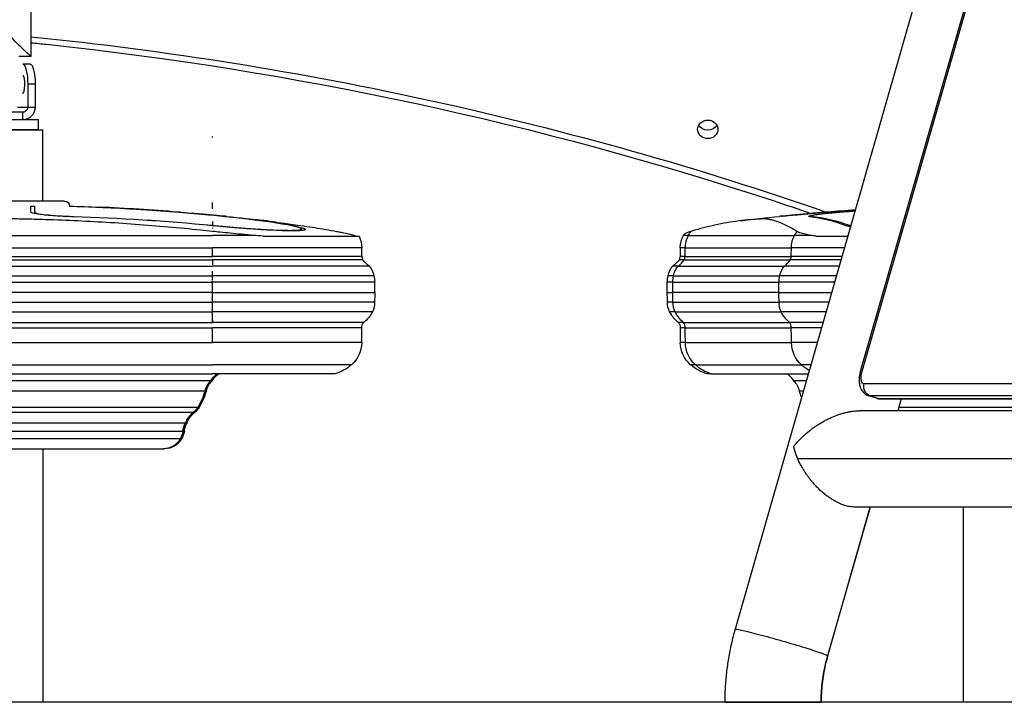
# Model space of a CAD drawing. Extents: x -29 to 68469, y -53473 to 17807.
# Drawn here: x 5056 to 5672, y -12054 to -11627 of the extents above; entities that cross this region are included whole.
import ezdxf

# ---------------------------------------------------------------- set-up
doc = ezdxf.new("R2010")
doc.units = 0
doc.header["$MEASUREMENT"] = 0
doc.header["$PDMODE"] = 1
doc.layers.get('0').update_dxf_attribs({"linetype": 'CONTINUOUS'})
doc.layers.get('DefPoints').update_dxf_attribs({"linetype": 'CONTINUOUS'})
doc.layers.add('FRAM3', color=1, linetype='CONTINUOUS', lineweight=50)
doc.layers.add('寸法線', color=3, linetype='CONTINUOUS', lineweight=18)
doc.layers.add('外形線', color=7, linetype='CONTINUOUS')
doc.styles.get("Standard").update_dxf_attribs({"font": 'TXT.SHX', "bigfont": 'bigfont.shx'})
doc.dimstyles.new('60ベース', dxfattribs={"dimscale": 60, "dimtxt": 3, "dimasz": 3, "dimexe": 0, "dimexo": 1, "dimgap": 1, "dimtad": 3, "dimdec": 1, "dimdsep": 46, "dimtxsty": 'STANDARD', "dimblk": 'DOTSMALL', "dimcen": 0, "dimclrd": 256, "dimclre": 256, "dimclrt": 7, "dimadec": 3, "dimazin": 2, "dimtfac": 1, "dimtdec": 1, "dimtix": 1, "dimtmove": 2, "dimatfit": 2, "dimldrblk": 'OPEN', "dimfxl": 1, "dimtolj": 1, "dimlwd": -1, "dimlwe": -1, "dimarcsym": 0})

# ---------------------------------------------------------------- blocks, each defined once
blk = doc.blocks.new('_DotSmall')
at = {"layer": 'FRAM3', "color": 0, "const_width": 0.5}
blk.add_lwpolyline([(-0.0625, 0, 1), (0.0625, 0, 1)], format="xyb", close=True, dxfattribs=at)
blk = doc.blocks.new('*D29')
at = {"layer": 'DefPoints', "color": 0}
for p in [(6256.73, -7785), (6256.73, -9768.33), (2638.21, -11823.13)]:
    blk.add_point(p, dxfattribs=at)
at = {"layer": '寸法線', "linetype": 'ByBlock'}
for p, q in [((2638.21, -11763.13), (2638.21, -7785)), ((2638.21, -7785), (6256.73, -7785)), ((6256.73, -9708.33), (6256.73, -7785))]:
    blk.add_line(p, q, dxfattribs=at)
at = {"layer": '寸法線', "xscale": 180, "yscale": 180, "zscale": 180, "rotation": 180}
blk.add_blockref('_DotSmall', (2638.21, -7785), dxfattribs=at)
at = {"layer": '寸法線', "xscale": 180, "yscale": 180, "zscale": 180}
blk.add_blockref('_DotSmall', (6256.73, -7785), dxfattribs=at)
at = {"layer": '寸法線', "color": 7, "insert": (4447.47, -7635), "char_height": 180, "attachment_point": 5}
blk.add_mtext('\\A1;(3619)', dxfattribs=at)
blk = doc.blocks.new('_OPEN')
at = {"color": 0, "linetype": 'ByBlock'}
for p, q in [((-1, 0.1667), (0, 0)), ((0, 0), (-1, -0.1667)), ((0, 0), (-1, 0))]:
    blk.add_line(p, q, dxfattribs=at)

msp = doc.modelspace()

# ---------------------------------------------------------------- linework, layer by layer
at = {"layer": '外形線', "extrusion": (0, 1, 0)}
for p, q in [((6070.769, -10029.085), (5503.719, -12008.616)), ((5582.102, -11847.897), (5687.235, -11480.885)), ((5687.798, -11481.792), (5582.894, -11848.002)), ((5063.035, -11649.926), (5063.029, -11615.724)), ((5063.064, -11649.926), (5063.063, -11641.379)), ((5063.022, -11649.939), (5055.412, -11649.939)), ((5057.898, -11654.679), (5062.392, -11654.679)), ((5063.022, -11649.939), (5063.052, -11649.939)), ((5060.954, -11667.379), (5060.954, -11681.667)), ((5065.566, -11667.379), (5060.954, -11667.379)), ((5065.566, -11667.379), (5065.566, -11681.667)), ((5057.88, -11684.842), (5047.12, -11684.842)), ((5054.607, -11681.667), (5060.954, -11681.667)), ((5057.88, -11689.602), (5057.88, -11684.842)), ((5060.954, -11681.667), (5065.566, -11681.667)), ((5067.583, -11689.602), (5031.07, -11689.602)), ((5067.583, -11695.952), (5067.583, -11689.602)), ((5028.244, -11695.954), (5070.408, -11695.954)), ((5067.583, -11695.952), (5031.07, -11695.952)), ((5070.408, -11740.577), (5070.408, -11695.954)), ((5176.574, -11700.658), (5176.574, -11700.119)), ((5083.999, -11740.577), (5014.149, -11740.577)), ((5084.028, -11740.577), (5083.999, -11740.577)), ((5176.574, -11745.386), (5176.574, -11741.514)), ((5062.965, -11747.425), (5062.965, -11743.681)), ((5062.965, -11743.752), (5065.302, -11743.752)), ((5065.302, -11747.453), (5065.302, -11743.683)), ((5065.302, -11748.364), (5065.302, -11747.453)), ((5155.659, -11747.475), (5155.659, -11747.453)), ((5561.137, -11747.475), (5561.137, -11747.453)), ((5569.355, -11747.503), (5569.355, -11747.425)), ((5089.503, -11750.363), (5089.503, -11750.132)), ((5089.503, -11750.363), (5089.503, -11750.363)), ((5176.574, -11753.313), (5176.574, -11755.359)), ((5176.574, -11753.961), (5176.574, -11755.573)), ((5550.586, -11750.364), (5550.586, -11750.364)), ((5552.02, -11750.547), (5552.02, -11749.872)), ((5552.843, -11750.664), (5552.843, -11750.133)), ((5176.483, -11755.932), (5176.483, -11755.7)), ((5176.574, -11757.317), (5176.574, -11757.785)), ((5226.936, -11756.112), (5226.936, -11755.932)), ((5232.406, -11759.015), (5232.406, -11757.996)), ((5575.355, -11756.598), (5575.355, -11755.7)), ((5018.242, -11761.991), (5176.574, -11761.991)), ((5202.186, -11761.991), (5176.574, -11761.991)), ((5208.253, -11762.505), (5268.332, -11762.505)), ((5474.552, -11761.991), (5471.435, -11761.991)), ((5474.552, -11761.991), (5540.974, -11761.991)), ((5551.136, -11761.991), (5540.974, -11761.991)), ((5554.362, -11762.506), (5574.219, -11762.506)), ((5022.908, -11769.889), (5176.574, -11769.889)), ((5176.574, -11775.295), (5176.574, -11769.889)), ((5270.108, -11769.889), (5176.574, -11769.889)), ((5472.576, -11769.89), (5469.389, -11769.89)), ((5472.576, -11769.89), (5538.997, -11769.89)), ((5572.103, -11769.89), (5538.997, -11769.89)), ((5023.018, -11775.295), (5176.574, -11775.295)), ((5023.557, -11777.347), (5176.574, -11777.347)), ((5270.218, -11775.295), (5176.574, -11775.295)), ((5270.757, -11777.347), (5176.574, -11777.347)), ((5176.574, -11777.401), (5176.574, -11780.477)), ((5471.949, -11777.347), (5468.74, -11777.347)), ((5472.47, -11775.295), (5469.279, -11775.295)), ((5471.949, -11777.347), (5538.37, -11777.347)), ((5472.47, -11775.295), (5538.891, -11775.295)), ((5569.967, -11777.347), (5538.37, -11777.347)), ((5570.555, -11775.295), (5538.891, -11775.295)), ((5027.429, -11781.232), (5176.574, -11781.232)), ((5274.629, -11781.232), (5176.574, -11781.232)), ((5176.574, -11789.76), (5176.574, -11784.376)), ((5468.209, -11781.233), (5464.868, -11781.233)), ((5468.209, -11781.233), (5534.63, -11781.233)), ((5568.854, -11781.233), (5534.63, -11781.233)), ((5030.505, -11787.245), (5176.574, -11787.245)), ((5030.974, -11791.323), (5176.574, -11791.323)), ((5277.705, -11787.245), (5176.574, -11787.245)), ((5176.574, -11791.612), (5176.574, -11790.21)), ((5176.574, -11797.696), (5176.574, -11791.323)), ((5278.174, -11791.323), (5176.574, -11791.323)), ((5278.174, -11797.696), (5278.174, -11791.323)), ((5461.323, -11797.696), (5461.323, -11791.324)), ((5464.785, -11791.324), (5461.323, -11791.324)), ((5465.238, -11787.246), (5461.792, -11787.246)), ((5464.785, -11797.696), (5464.785, -11791.324)), ((5464.785, -11791.324), (5531.206, -11791.324)), ((5465.238, -11787.246), (5531.659, -11787.246)), ((5531.206, -11797.696), (5531.206, -11791.324)), ((5565.964, -11791.324), (5531.206, -11791.324)), ((5567.132, -11787.246), (5531.659, -11787.246)), ((5176.574, -11797.696), (5030.974, -11797.696)), ((5176.574, -11803.788), (5176.574, -11797.696)), ((5176.574, -11797.696), (5278.174, -11797.696)), ((5461.323, -11797.696), (5464.785, -11797.696)), ((5531.206, -11797.696), (5464.785, -11797.696)), ((5531.206, -11797.696), (5564.138, -11797.696)), ((5029.501, -11809.841), (5176.574, -11809.841)), ((5030.901, -11803.788), (5176.574, -11803.788)), ((5278.101, -11803.788), (5176.574, -11803.788)), ((5176.574, -11814.865), (5176.574, -11804.511)), ((5176.574, -11816.221), (5176.574, -11809.782)), ((5276.7, -11809.841), (5176.574, -11809.841)), ((5464.855, -11803.789), (5461.396, -11803.789)), ((5466.209, -11809.841), (5462.797, -11809.841)), ((5464.855, -11803.789), (5531.277, -11803.789)), ((5466.209, -11809.841), (5532.63, -11809.841)), ((5562.393, -11803.789), (5531.277, -11803.789)), ((5560.659, -11809.841), (5532.63, -11809.841)), ((5176.574, -11815.057), (5176.574, -11816.176)), ((5022.996, -11819.917), (5176.574, -11819.917)), ((5024.116, -11816.449), (5176.574, -11816.449)), ((5271.315, -11816.449), (5176.574, -11816.449)), ((5176.574, -11829.11), (5176.574, -11819.917)), ((5270.196, -11819.917), (5176.574, -11819.917)), ((5471.41, -11816.45), (5468.182, -11816.45)), ((5472.491, -11819.918), (5469.301, -11819.918)), ((5471.41, -11816.45), (5537.832, -11816.45)), ((5472.491, -11819.918), (5538.912, -11819.918)), ((5558.766, -11816.45), (5537.832, -11816.45)), ((5557.773, -11819.918), (5538.912, -11819.918)), ((5022.816, -11829.11), (5176.574, -11829.11)), ((5270.016, -11829.11), (5176.574, -11829.11)), ((5472.665, -11829.111), (5469.481, -11829.111)), ((5472.665, -11829.111), (5539.086, -11829.111)), ((5555.139, -11829.111), (5539.086, -11829.111)), ((5016.378, -11843.019), (5176.574, -11843.019)), ((5263.577, -11843.019), (5176.574, -11843.019)), ((5478.885, -11843.019), (5475.92, -11843.019)), ((5478.885, -11843.019), (5545.306, -11843.019)), ((5551.155, -11843.019), (5545.306, -11843.019)), ((5175.539, -11853), (4928.34, -11853)), ((5006.025, -11848.721), (5176.574, -11848.721)), ((5176.385, -11853), (5175.539, -11853)), ((5253.223, -11848.721), (5176.574, -11848.721)), ((5488.886, -11848.722), (5486.274, -11848.722)), ((5488.886, -11848.722), (5549.521, -11848.722)), ((5548.296, -11853), (5540.411, -11853)), ((5584.48, -11854.777), (6047.752, -11854.777)), ((5171.939, -11859.514), (4924.74, -11859.514)), ((5172.785, -11859.514), (5171.939, -11859.514)), ((5546.43, -11859.515), (5544.011, -11859.515)), ((5592.773, -11864.063), (5587.461, -11862.419)), ((5588.368, -11862.554), (5593.68, -11864.197)), ((6051.64, -11862.554), (5588.368, -11862.554)), ((5593.68, -11864.197), (6056.952, -11864.197)), ((5595.104, -11864.414), (6058.376, -11864.414)), ((5607.778, -11864.414), (5605.671, -11871.768)), ((5167.44, -11869.676), (4929.075, -11869.676)), ((5168.286, -11869.676), (5167.44, -11869.676)), ((5715.438, -11869.677), (5606.27, -11869.677)), ((5164.437, -11872.922), (4932.078, -11872.922)), ((5165.283, -11872.922), (5164.437, -11872.922)), ((6059.268, -11871.768), (5581.834, -11871.768)), ((5159.827, -11879.492), (4936.688, -11879.492)), ((5160.673, -11879.492), (5159.827, -11879.492)), ((5158.157, -11884.798), (4938.358, -11884.798)), ((5156.415, -11889.382), (4940.1, -11889.382)), ((5157.26, -11889.382), (5156.415, -11889.382)), ((5159.003, -11884.798), (5158.157, -11884.798)), ((4950.757, -11895.583), (5145.759, -11895.583)), ((5145.759, -11895.583), (5146.604, -11895.583)), ((6054.909, -11901.931), (5543.048, -11901.931)), ((5588.39, -11932.093), (5561.711, -12025.228)), ((5561.741, -12025.228), (5588.42, -11932.093)), ((6048.552, -11932.093), (5578.772, -11932.093))]:
    msp.add_line(p, q, dxfattribs=at)
at = {"layer": '外形線'}
for p, q in [((5070.408, -11895.583), (5070.408, -12054.331)), ((5646.638, -11932.093), (5646.638, -12054.331)), ((12593.168, -12054.331), (2191, -12054.331))]:
    msp.add_line(p, q, dxfattribs=at)
at = {"layer": '外形線', "extrusion": (-1e-16, 0, -1)}
for centre, radius, start, end in [((-5083.999, -11743.752), 3.175, 90, 179.276514), ((-5084.028, -11743.752), 3.175, 90, 178.850833), ((-5048.258, -13076.644), 1333.5, 91.6721, 96.461078), ((-5049.103, -13076.644), 1333.5, 91.637218, 92.442293), ((-5049.103, -13076.644), 1333.5, 92.830637, 95.748365), ((-5667.693, -13076.644), 1333.5, 84.251635, 86.182816), ((-5048.258, -13076.644), 1327.153, 91.780946, 95.544378), ((-5049.103, -13076.644), 1333.5, 95.864315, 96.918834), ((-5048.258, -13076.644), 1333.5, 96.577769, 98.000242), ((-5667.693, -13076.644), 1333.5, 83.081166, 84.135686), ((-5253.424, -11769.997), 16.684, 153.319152, 179.630686), ((-5486.073, -11769.998), 16.684, 0.369314, 28.676052), ((-5489.159, -11771.685), 20.201, 28.676052, 29.235098), ((-5464.484, -11768.637), 194.38, 358.037007, 359.630686), ((-5275.013, -11768.637), 194.38, 180.369314, 181.962993), ((-5330.62, -11760.521), 62.183, 344.300682, 346.255741), ((-5290.644, -11761.402), 25.49, 308.924749, 321.278038), ((-5448.852, -11761.402), 25.49, 218.721962, 231.075251), ((-5408.877, -11760.521), 62.183, 193.744259, 195.699318), ((-5265.315, -11789.791), 12.649, 137.421006, 168.38977), ((-5474.182, -11789.791), 12.649, 11.61023, 42.578994), ((-5242.085, -11793.406), 36.149, 170.187591, 176.697252), ((-5497.412, -11793.406), 36.149, 3.302748, 9.812409), ((-2688.676, -11769.807), 2589.648, 180.617043, 180.751855), ((-8050.82, -11769.808), 2589.648, 359.248145, 359.382957), ((-5259.638, -11801.437), 19.019, 206.223506, 232.124963), ((-5264.486, -11803.825), 13.615, 179.846522, 206.223506), ((-5475.01, -11803.825), 13.615, 333.776494, 0.153478), ((-5479.858, -11801.437), 19.019, 307.875037, 333.776494), ((-8382.832, -11885.513), 3113.328, 1.03807, 1.207278), ((-5274.545, -11819.406), 4.379, 353.290505, 42.470797), ((-5464.952, -11819.406), 4.379, 137.529203, 186.709495), ((-2356.664, -11885.514), 3113.328, 178.792722, 178.96193), ((-5251.031, -11828.766), 18.988, 181.03807, 228.645632), ((-5488.465, -11828.767), 18.988, 311.354368, 358.96193), ((-5245.55, -11822.538), 27.284, 228.645632, 253.665684), ((-5493.947, -11822.539), 27.284, 286.334316, 311.354368), ((-5185.102, -11862.536), 13.505, 12.930182, 44.921516), ((-5185.947, -11862.536), 13.505, 12.930182, 44.921516), ((-5188.941, -11861.272), 15.749, 31.687106, 52.837454), ((-5189.786, -11861.272), 15.749, 31.687106, 52.837454), ((-5527.01, -11861.273), 15.749, 127.162546, 148.312894), ((-5530.849, -11862.537), 13.505, 135.078484, 167.069818), ((-5118.197, -11841.799), 56.587, 198.243903, 209.514591), ((-5119.042, -11841.799), 56.587, 198.243903, 209.514591), ((-5597.754, -11841.799), 56.587, 337.771348, 341.756097), ((-5154.25, -11860.484), 16.077, 214.872027, 230.679745), ((-5155.096, -11860.484), 16.077, 214.872027, 230.679745), ((-5173.88, -11884.45), 14.901, 19.430498, 50.679745), ((-5174.725, -11884.45), 14.901, 19.430498, 50.679745), ((-5167.369, -11884.782), 9.212, 359.899066, 35.04328), ((-5168.215, -11884.782), 9.212, 359.899066, 35.04328), ((-5145.759, -11883.328), 12.256, 209.601926, 270), ((-5146.604, -11883.328), 12.256, 209.601926, 270), ((-5142.465, -11881.456), 16.044, 192.022273, 209.601926), ((-5143.311, -11881.456), 16.044, 192.022273, 209.601926)]:
    msp.add_arc(centre, radius, start, end, dxfattribs=at)
at = {"layer": '外形線'}
msp.add_arc((5048.258, -13076.644), 1326.922, 84.454654, 88.218744, dxfattribs=at)
at = {"layer": '外形線', "extrusion": (1e-15, 1.1e-15, -1)}
msp.add_ellipse((5049.062, -11635.969), major_axis=(-13.969, 13.967), ratio=0.0210385, start_param=3.1205536, end_param=4.6959661, dxfattribs=at)
at = {"layer": '外形線', "extrusion": (-1e-16, 0, -1)}
for centre, major_axis, ratio, start_param, end_param in [((4838.951, -13475.028), (-2027.496, 0), 0.9118408, 1.6815438, 1.9348382), ((5486.651, -11690.4), (-6.35, 0), 0.9118408, 3.6086227, 5.8161552), ((5053.515, -13076.644), (0, 1333.391), 0.9659258, 0.0442144, 0.0793908), ((5663.281, -13076.644), (0, 1333.391), 0.9659258, -0.0793908, -0.0655523), ((5671.499, -13076.644), (0, 1333.419), 0.9659258, -0.0793892, -0.0720736), ((5162.824, -13076.644), (0, 1326.922), 0.5, 0.0555549, 0.0967844), ((5542.168, -13076.644), (0, 1327.153), 0.258819, 0.0310834, 0.0967677), ((5491.672, -11771.685), (0, 20.201), 0.9659258, -1.0703048, -0.9231803), ((5558.093, -11771.685), (0, 20.201), 0.9659258, -1.0703048, -0.9231803), ((5488.692, -11769.998), (0, 16.684), 0.9659258, -1.5643506, -1.0703048), ((5555.113, -11769.998), (0, 16.684), 0.9659258, -1.5643506, -1.0703048), ((5477.206, -11789.791), (0, 12.649), 0.9659258, -1.3681596, -0.8276527), ((5543.627, -11789.791), (0, 12.649), 0.9659258, -1.3681596, -0.8276527), ((5499.644, -11793.406), (0, 36.149), 0.9659258, -1.5131525, -1.3995375), ((5566.066, -11793.406), (0, 36.149), 0.9659258, -1.5131525, -1.3995375), ((7966.047, -11769.808), (0, 2589.648), 0.9659258, 4.6992666, 4.7016195), ((8032.469, -11769.808), (0, 2589.648), 0.9659258, 4.6992666, 4.7016195), ((5478.006, -11803.825), (0, 13.615), 0.9659258, 4.2547025, 4.7150677), ((5482.689, -11801.437), (0, 19.019), 0.9659258, 3.8026368, 4.2547025), ((5544.427, -11803.825), (0, 13.615), 0.9659258, 4.2547025, 4.7150677), ((5549.11, -11801.437), (0, 19.019), 0.9659258, 3.8026368, 4.2547025), ((5491.003, -11828.767), (0, 18.988), 0.9659258, 3.8633625, 4.6942712), ((5557.424, -11828.767), (0, 18.988), 0.9659258, 3.8633625, 4.6942712), ((5496.298, -11822.539), (0, 27.284), 0.9659258, 3.4266803, 3.8633625), ((5562.719, -11822.539), (0, 27.284), 0.9659258, 3.6386526, 3.8633625), ((5588.04, -11850.286), (-6.186, 1.435), 0.1294095, 0, 0.5087186), ((5589.792, -11856.42), (0, 6.35), 0.8660254, 3.403392, 4.9741884), ((5591.215, -11850.286), (3.754, 12.133), 0.4829629, 2.9932609, 3.1415927), ((5595.104, -11858.064), (0, 6.35), 0.8660254, 3.1415927, 3.403392), ((5532.715, -12016.922), (-28.996, 8.306), 0.0381763, 0, 3.1415927), ((5532.745, -12016.922), (-28.996, 8.306), 0.0381763, 3.1415927, 3.1849541)]:
    msp.add_ellipse(centre, major_axis=major_axis, ratio=ratio, start_param=start_param, end_param=end_param, dxfattribs=at)
at = {"layer": '外形線', "extrusion": (1e-16, 0, -1)}
for centre, major_axis, ratio, start_param, end_param in [((5057.781, -11667.379), (0, 12.7), 0.2498971, 0.0371267, 1.5707963), ((5062.392, -11667.379), (0, 12.7), 0.2498971, 0, 1.5707963), ((5057.88, -11681.667), (0, 3.175), 0.9682724, 1.5707963, 3.1415927), ((5057.88, -11681.667), (0, 7.938), 0.9682724, 1.5707963, 3.1164938)]:
    msp.add_ellipse(centre, major_axis=major_axis, ratio=ratio, start_param=start_param, end_param=end_param, dxfattribs=at)
at = {"layer": '外形線'}
for centre, major_axis, ratio, start_param, end_param in [((5049.092, -11635.969), (13.969, -13.967), 0.0210385, 6.2621462, 6.3691666), ((5057.781, -11667.379), (0, 5.556), 0.2498971, 3.0485878, 6.1330764), ((5052.91, -13076.644), (0, 1333.419), 0.9659258, -0.0793892, -0.0411753), ((5663.886, -13076.644), (0, 1333.419), 0.9659258, 0.0660246, 0.0793894), ((5672.104, -13076.644), (0, 1333.391), 0.9659258, 0.0725626, 0.0793908), ((5160.8, -13076.644), (0, 1327.153), 0.5, -0.0967676, -0.0565634), ((5539.911, -13076.644), (0, 1326.922), 0.258819, -0.0967845, -0.0310888), ((5284.823, -11768.637), (0, 194.38), 0.9659258, 4.6781283, 4.7059432), ((5351.245, -11768.637), (0, 194.38), 0.9659258, 4.6781283, 4.7059432), ((5452.739, -11761.402), (0, 25.49), 0.9659258, 3.8209577, 4.0365633), ((5414.126, -11760.521), (0, 62.183), 0.9659258, 4.4383842, 4.4725064), ((5519.161, -11761.402), (0, 25.49), 0.9659258, 3.8209577, 4.0365633), ((5480.547, -11760.521), (0, 62.183), 0.9659258, 4.4383842, 4.4725064), ((5468.291, -11819.406), (0, 4.379), 0.9659258, 4.5952862, 5.4536442), ((2465.915, -11885.514), (0, 3113.328), 0.9659258, -1.5526786, -1.5497254), ((5534.712, -11819.406), (0, 4.379), 0.9659258, 4.5952862, 5.4536442), ((2532.336, -11885.514), (0, 3113.328), 0.9659258, -1.5526786, -1.5497254), ((5585.903, -11848.643), (1.877, 6.066), 0.4829629, 1.719128, 3.2899244), ((5588.206, -11849.645), (-6.104, 1.749), 0.0381763, -0.5044377, 0), ((5585.903, -11848.643), (1.877, 6.066), 0.4829629, 1.6144083, 1.719128), ((5596.527, -11851.93), (3.754, 12.133), 0.4829629, 3.1415927, 3.2899244)]:
    msp.add_ellipse(centre, major_axis=major_axis, ratio=ratio, start_param=start_param, end_param=end_param, dxfattribs=at)
msp.add_ellipse((5486.651, -11695.613), major_axis=(6.35, 0), ratio=0.9118408, dxfattribs=at)
for points, knots in [([(5063.033, -11641.376), (5066.24, -11641.702), (5069.446, -11642.035), (5227.752, -11658.834), (5380.742, -11691.75), (5535.471, -11742.862), (5543.382, -11745.526), (5551.275, -11748.236)], [4.82345558, 4.82345558, 4.82345558, 4.82345558, 4.82824361, 4.82824361, 5.05995288, 5.05995288, 5.07246857, 5.07246857, 5.07246857, 5.07246857]), ([(5155.659, -11747.453), (5158.593, -11747.694), (5161.878, -11747.971), (5168.276, -11748.522), (5171.389, -11748.797), (5174.024, -11749.035), (5176.655, -11749.273), (5179.16, -11749.506), (5182.232, -11749.805), (5183.168, -11749.899), (5183.916, -11749.978)], [-0.7202191, -0.7202191, -0.7202191, -0.7202191, -0.3604266, -0.3604266, 0, 0, 0, 0.3598683, 0.3598683, 0.562356, 0.562356, 0.562356, 0.562356]), ([(5185.345, -11750.122), (5184.663, -11750.052), (5183.872, -11749.973), (5180.824, -11749.676), (5178.077, -11749.421), (5175.192, -11749.16), (5172.303, -11748.899), (5168.889, -11748.597), (5164.97, -11748.26), (5164.56, -11748.225), (5164.151, -11748.189)], [-0.55788053, -0.55788053, -0.55788053, -0.55788053, -0.39460928, -0.39460928, 0, 0, 0, 0.39522138, 0.39522138, 0.44115848, 0.44115848, 0.44115848, 0.44115848]), ([(5561.741, -11747.425), (5558.524, -11747.69), (5554.923, -11747.993), (5547.907, -11748.598), (5544.492, -11748.899), (5541.603, -11749.161), (5538.719, -11749.421), (5535.972, -11749.677), (5532.924, -11749.974), (5532.133, -11750.052), (5531.451, -11750.123)], [-0.789752, -0.789752, -0.789752, -0.789752, -0.3952235, -0.3952235, 0, 0, 0, 0.3946114, 0.3946114, 0.5578638, 0.5578638, 0.5578638, 0.5578638]), ([(5532.88, -11749.979), (5533.628, -11749.9), (5534.564, -11749.805), (5537.636, -11749.507), (5540.141, -11749.273), (5542.772, -11749.036), (5545.407, -11748.797), (5548.52, -11748.523), (5554.918, -11747.971), (5558.203, -11747.695), (5561.137, -11747.453)], [-0.5623549, -0.5623549, -0.5623549, -0.5623549, -0.3598682, -0.3598682, 0, 0, 0, 0.3604265, 0.3604265, 0.7202192, 0.7202192, 0.7202192, 0.7202192]), ([(5550.586, -11750.364), (5549.724, -11750.26), (5549.449, -11750.096), (5550.373, -11749.677), (5551.575, -11749.421), (5553.24, -11749.161), (5554.909, -11748.899), (5557.265, -11748.598), (5562.88, -11747.993), (5566.138, -11747.69), (5569.355, -11747.425)], [-0.7885242, -0.7885242, -0.7885242, -0.7885242, -0.3946093, -0.3946093, 0, 0, 0, 0.3952214, 0.3952214, 0.7897474, 0.7897474, 0.7897474, 0.7897474]), ([(5569.96, -11747.453), (5567.026, -11747.695), (5564.055, -11747.971), (5558.934, -11748.523), (5556.785, -11748.797), (5555.264, -11749.036), (5553.745, -11749.273), (5552.649, -11749.507), (5551.806, -11749.889), (5552.057, -11750.038), (5552.843, -11750.133)], [-0.7202191, -0.7202191, -0.7202191, -0.7202191, -0.3604266, -0.3604266, 0, 0, 0, 0.3598683, 0.3598683, 0.7191035, 0.7191035, 0.7191035, 0.7191035]), ([(5176.574, -11759.497), (5174.135, -11759.235), (5171.684, -11758.978), (5155.754, -11757.346), (5141.982, -11756.131), (5114.476, -11754.119), (5100.718, -11753.321), (5080.588, -11752.454), (5073.959, -11752.219), (5064.196, -11751.946), (5060.972, -11751.868), (5056.181, -11751.774), (5054.592, -11751.746), (5051.422, -11751.704), (5049.841, -11751.69), (5048.258, -11751.69)], [1.222907, 1.222907, 1.222907, 1.222907, 1.4963538, 1.4963538, 2.9927076, 2.9927076, 4.4890613, 4.4890613, 5.2372382, 5.2372382, 5.6113267, 5.6113267, 5.7983709, 5.7983709, 5.9854151, 5.9854151, 5.9854151, 5.9854151]), ([(5216.369, -11753.784), (5213.842, -11753.382), (5211.312, -11753.035), (5206.958, -11752.529), (5205.124, -11752.345), (5203.315, -11752.189)], [3.7344537, 3.7344537, 3.7344537, 3.7344537, 4.4890613, 4.4890613, 5.0426938, 5.0426938, 5.0426938, 5.0426938]), ([(5522.096, -11751.691), (5521.686, -11751.691), (5521.181, -11751.705), (5520.101, -11751.747), (5519.53, -11751.774), (5517.789, -11751.868), (5516.59, -11751.946), (5512.959, -11752.219), (5510.485, -11752.454), (5503.016, -11753.322), (5497.959, -11754.119), (5488.059, -11756.131), (5483.206, -11757.347), (5477.765, -11758.978), (5476.933, -11759.236), (5476.11, -11759.498)], [5.9854151, 5.9854151, 5.9854151, 5.9854151, 6.1724593, 6.1724593, 6.3595036, 6.3595036, 6.733592, 6.733592, 7.4817689, 7.4817689, 8.9781227, 8.9781227, 10.4744764, 10.4744764, 10.7479233, 10.7479233, 10.7479233, 10.7479233]), ([(5542.531, -11759.498), (5542.092, -11759.236), (5541.655, -11758.978), (5538.85, -11757.347), (5536.574, -11756.131), (5532.236, -11754.119), (5530.171, -11753.322), (5527.221, -11752.454), (5526.263, -11752.219), (5524.84, -11751.946), (5524.37, -11751.868), (5523.631, -11751.774), (5523.38, -11751.747), (5522.819, -11751.705), (5522.506, -11751.691), (5522.096, -11751.691)], [1.222907, 1.222907, 1.222907, 1.222907, 1.4963538, 1.4963538, 2.9927076, 2.9927076, 4.4890613, 4.4890613, 5.2372382, 5.2372382, 5.6113267, 5.6113267, 5.7983709, 5.7983709, 5.9854151, 5.9854151, 5.9854151, 5.9854151]), ([(5176.483, -11755.7), (5177.775, -11755.825), (5179.062, -11755.948), (5184.02, -11756.41), (5187.624, -11756.725), (5194.404, -11757.282), (5197.813, -11757.542), (5204.406, -11758.002), (5207.589, -11758.201), (5213.495, -11758.52), (5216.222, -11758.641), (5221.054, -11758.8), (5223.159, -11758.838), (5224.914, -11758.838), (5226.672, -11758.838), (5228.197, -11758.8), (5230.583, -11758.641), (5231.444, -11758.519), (5232.415, -11758.199), (5232.527, -11757.999), (5232.023, -11757.538), (5231.408, -11757.277), (5229.59, -11756.72), (5228.324, -11756.405), (5226.148, -11755.945), (5225.55, -11755.824), (5224.913, -11755.7)], [-2.2205212, -2.2205212, -2.2205212, -2.2205212, -2.0754554, -2.0754554, -1.658073, -1.658073, -1.2435548, -1.2435548, -0.8290365, -0.8290365, -0.4145183, -0.4145183, 0, 0, 0, 0.4151978, 0.4151978, 0.8303957, 0.8303957, 1.2455935, 1.2455935, 1.6607914, 1.6607914, 2.0774943, 2.0774943, 2.2206264, 2.2206264, 2.2206264, 2.2206264]), ([(5226.936, -11755.932), (5227.609, -11756.062), (5228.24, -11756.19), (5230.513, -11756.672), (5231.831, -11757), (5233.715, -11757.58), (5234.351, -11757.851), (5234.868, -11758.33), (5234.749, -11758.538), (5233.735, -11758.871), (5232.837, -11758.997), (5230.353, -11759.162), (5228.766, -11759.202), (5226.938, -11759.202), (5225.107, -11759.202), (5222.91, -11759.162), (5217.866, -11758.996), (5215.02, -11758.87), (5208.855, -11758.536), (5205.531, -11758.328), (5198.649, -11757.847), (5195.091, -11757.575), (5188.025, -11756.995), (5184.276, -11756.666), (5179.134, -11756.187), (5177.811, -11756.061), (5176.483, -11755.932)], [-2.3133134, -2.3133134, -2.3133134, -2.3133134, -2.1621847, -2.1621847, -1.72736, -1.72736, -1.29552, -1.29552, -0.86368, -0.86368, -0.43184, -0.43184, 0, 0, 0, 0.4325482, 0.4325482, 0.8650965, 0.8650965, 1.2976447, 1.2976447, 1.7301929, 1.7301929, 2.1643095, 2.1643095, 2.313423, 2.313423, 2.313423, 2.313423]), ([(5202.186, -11761.991), (5199.741, -11761.777), (5197.199, -11761.548), (5190.145, -11760.891), (5185.594, -11760.441), (5179.855, -11759.847), (5178.226, -11759.675), (5176.574, -11759.497)], [2.62292768, 2.62292768, 2.62292768, 2.62292768, 2.90328954, 2.90328954, 3.39616756, 3.39616756, 3.58489853, 3.58489853, 3.58489853, 3.58489853]), ([(5233.85, -11756.123), (5238.44, -11756.768), (5242.974, -11757.476), (5249.771, -11758.643), (5252.107, -11759.064), (5254.408, -11759.497)], [4.3989525, 4.3989525, 4.3989525, 4.3989525, 5.2530203, 5.2530203, 5.7086257, 5.7086257, 5.7086257, 5.7086257]), ([(5254.408, -11759.497), (5255.351, -11759.675), (5256.234, -11759.847), (5259.2, -11760.441), (5261.252, -11760.891), (5263.89, -11761.548), (5264.732, -11761.777), (5265.443, -11761.991)], [17.22404607, 17.22404607, 17.22404607, 17.22404607, 17.41277704, 17.41277704, 17.90565507, 17.90565507, 18.18601692, 18.18601692, 18.18601692, 18.18601692]), ([(5476.11, -11759.498), (5475.553, -11759.676), (5475.054, -11759.847), (5473.461, -11760.442), (5472.533, -11760.891), (5471.778, -11761.486), (5471.622, -11761.656), (5471.531, -11761.819)], [17.22404607, 17.22404607, 17.22404607, 17.22404607, 17.41277704, 17.41277704, 17.90565507, 17.90565507, 18.11189702, 18.11189702, 18.11189702, 18.11189702]), ([(5575.878, -11756.718), (5575.287, -11756.587), (5574.744, -11756.451), (5573.828, -11756.187), (5573.442, -11756.061), (5573.098, -11755.932)], [1.99339296, 1.99339296, 1.99339296, 1.99339296, 2.16430951, 2.16430951, 2.313423, 2.313423, 2.313423, 2.313423]), ([(5581.854, -11848.851), (5581.653, -11849.721), (5581.511, -11850.604), (5581.367, -11852.391), (5581.363, -11853.294), (5581.546, -11855.14), (5581.728, -11856.084), (5582.438, -11858.049), (5582.969, -11859.087), (5584.479, -11860.787), (5585.31, -11861.465), (5586.668, -11862.138), (5587.06, -11862.295), (5587.461, -11862.419)], [3.1415927, 3.1415927, 3.1415927, 3.1415927, 3.4260856, 3.4260856, 3.7105785, 3.7105785, 3.9950714, 3.9950714, 4.2795644, 4.2795644, 4.4862974, 4.4862974, 4.5640573, 4.5640573, 4.5640573, 4.5640573]), ([(5582.102, -11847.897), (5582.084, -11847.96), (5582.066, -11848.023), (5582.031, -11848.15), (5582.014, -11848.213), (5581.98, -11848.34), (5581.964, -11848.404), (5581.931, -11848.532), (5581.915, -11848.595), (5581.884, -11848.723), (5581.869, -11848.787), (5581.854, -11848.851)], [3.0368729, 3.0368729, 3.0368729, 3.0368729, 3.05781685, 3.05781685, 3.0787608, 3.0787608, 3.09970475, 3.09970475, 3.1206487, 3.1206487, 3.14159265, 3.14159265, 3.14159265, 3.14159265]), ([(5592.773, -11864.063), (5592.926, -11864.11), (5593.081, -11864.153), (5593.392, -11864.228), (5593.548, -11864.261), (5593.861, -11864.317), (5594.018, -11864.341), (5594.331, -11864.378), (5594.487, -11864.391), (5594.797, -11864.409), (5594.951, -11864.414), (5595.104, -11864.414)], [4.56405727, 4.56405727, 4.56405727, 4.56405727, 4.59372362, 4.59372362, 4.62338996, 4.62338996, 4.6530563, 4.6530563, 4.68272264, 4.68272264, 4.71238898, 4.71238898, 4.71238898, 4.71238898]), ([(5503.719, -12008.616), (5502.869, -12011.583), (5502.101, -12014.575), (5500.734, -12020.596), (5500.135, -12023.626), (5499.106, -12029.715), (5498.676, -12032.774), (5497.987, -12038.911), (5497.728, -12041.989), (5497.382, -12048.155), (5497.295, -12051.243), (5497.294, -12054.331)], [1.28927674, 1.28927674, 1.28927674, 1.28927674, 1.34550634, 1.34550634, 1.40173594, 1.40173594, 1.45796553, 1.45796553, 1.51419513, 1.51419513, 1.57042472, 1.57042472, 1.57042472, 1.57042472]), ([(5561.711, -12025.228), (5561.171, -12027.116), (5560.682, -12029.02), (5559.812, -12032.852), (5559.43, -12034.78), (5558.775, -12038.656), (5558.501, -12040.604), (5558.062, -12044.511), (5557.897, -12046.471), (5557.676, -12050.398), (5557.62, -12052.364), (5557.619, -12054.331)], [1.28927674, 1.28927674, 1.28927674, 1.28927674, 1.34546404, 1.34546404, 1.40165134, 1.40165134, 1.45783865, 1.45783865, 1.51402595, 1.51402595, 1.57021325, 1.57021325, 1.57021325, 1.57021325]), ([(5557.648, -12054.331), (5557.649, -12052.364), (5557.705, -12050.398), (5557.926, -12046.471), (5558.091, -12044.511), (5558.53, -12040.604), (5558.804, -12038.656), (5559.46, -12034.78), (5559.842, -12032.852), (5560.712, -12029.02), (5561.2, -12027.116), (5561.741, -12025.228)], [4.71297206, 4.71297206, 4.71297206, 4.71297206, 4.76915936, 4.76915936, 4.82534666, 4.82534666, 4.88153396, 4.88153396, 4.93772126, 4.93772126, 4.99390856, 4.99390856, 4.99390856, 4.99390856]), ([(5497.294, -12054.331), (5497.294, -12054.331), (5497.301, -12054.331), (5497.336, -12054.331), (5497.368, -12054.331), (5497.455, -12054.331), (5497.511, -12054.331), (5497.58, -12054.331)], [0.2458574838, 0.2458574838, 0.2458574838, 0.2458574838, 0.2470379922, 0.2470379922, 0.2485110136, 0.2485110136, 0.249984035, 0.249984035, 0.249984035, 0.249984035]), ([(5497.58, -12054.331), (5497.853, -12054.331), (5498.314, -12054.331), (5499.281, -12054.331), (5499.649, -12054.331), (5500.273, -12054.331), (5500.493, -12054.331), (5500.953, -12054.331), (5501.193, -12054.331), (5502.441, -12054.331), (5503.596, -12054.331), (5505.236, -12054.331), (5505.574, -12054.331), (5506.27, -12054.331), (5506.628, -12054.331), (5507.72, -12054.331), (5508.477, -12054.331), (5510.829, -12054.331), (5512.506, -12054.331), (5514.745, -12054.331), (5515.198, -12054.331), (5516.11, -12054.331), (5516.569, -12054.331), (5517.956, -12054.331), (5518.894, -12054.331), (5520.795, -12054.331), (5521.759, -12054.331), (5523.713, -12054.331), (5524.708, -12054.331), (5527.672, -12054.331), (5529.636, -12054.331), (5532.563, -12054.331), (5533.537, -12054.331), (5535.473, -12054.331), (5536.422, -12054.331), (5539.213, -12054.331), (5540.998, -12054.331), (5543.562, -12054.331), (5544.399, -12054.331), (5545.997, -12054.331), (5546.764, -12054.331), (5548.232, -12054.331), (5548.934, -12054.331), (5549.938, -12054.331), (5550.265, -12054.331), (5550.901, -12054.331), (5551.212, -12054.331), (5552.711, -12054.331), (5553.737, -12054.331), (5555.024, -12054.331), (5555.411, -12054.331), (5555.926, -12054.331), (5556.087, -12054.331), (5556.385, -12054.331), (5556.521, -12054.331), (5557.143, -12054.331), (5557.45, -12054.331), (5557.595, -12054.331), (5557.612, -12054.331), (5557.618, -12054.331), (5557.619, -12054.331), (5557.619, -12054.331)], [0.061401769, 0.061401769, 0.061401769, 0.061401769, 0.067296075, 0.067296075, 0.070243228, 0.070243228, 0.071716805, 0.071716805, 0.073190381, 0.073190381, 0.079084687, 0.079084687, 0.080558264, 0.080558264, 0.08203184, 0.08203184, 0.084978993, 0.084978993, 0.090873299, 0.090873299, 0.092346876, 0.092346876, 0.093820452, 0.093820452, 0.096767605, 0.096767605, 0.099714758, 0.099714758, 0.102661911, 0.102661911, 0.108556217, 0.108556217, 0.11150337, 0.11150337, 0.114450523, 0.114450523, 0.120344829, 0.120344829, 0.123291982, 0.123291982, 0.126239135, 0.126239135, 0.129186288, 0.129186288, 0.130659865, 0.130659865, 0.132133441, 0.132133441, 0.138027747, 0.138027747, 0.1409749, 0.1409749, 0.142448477, 0.142448477, 0.143922053, 0.143922053, 0.149816359, 0.149816359, 0.151289936, 0.151289936, 0.151580894, 0.151580894, 0.151580894, 0.151580894]), ([(5557.619, -12054.331), (5557.62, -12054.331), (5557.622, -12054.331), (5557.64, -12054.331), (5557.648, -12054.331), (5557.648, -12054.331)], [0.1805226072, 0.1805226072, 0.1805226072, 0.1805226072, 0.1806511417, 0.1806511417, 0.1818446526, 0.1818446526, 0.1818446526, 0.1818446526])]:
    msp.add_open_spline(points, degree=3, knots=knots, dxfattribs=at)
at = {"layer": '外形線', "extrusion": (-2.9245e-12, -2.64127e-11, -1)}
msp.add_open_spline([(5089.503, -11750.363), (5086.169, -11750.259), (5082.616, -11750.096), (5076.078, -11749.676), (5073.093, -11749.421), (5070.738, -11749.16), (5068.38, -11748.899), (5066.336, -11748.597), (5063.631, -11747.993), (5062.965, -11747.69), (5062.965, -11747.425)], degree=3, knots=[-0.7885242, -0.7885242, -0.7885242, -0.7885242, -0.3946093, -0.3946093, 0, 0, 0, 0.3952214, 0.3952214, 0.7897474, 0.7897474, 0.7897474, 0.7897474], dxfattribs=at)
at = {"layer": '外形線', "extrusion": (-3.2066e-12, -2.89627e-11, -1)}
msp.add_open_spline([(5065.302, -11747.453), (5065.302, -11747.694), (5065.909, -11747.971), (5068.376, -11748.522), (5070.24, -11748.797), (5072.391, -11749.035), (5074.539, -11749.273), (5077.26, -11749.506), (5083.223, -11749.888), (5086.463, -11750.037), (5089.503, -11750.132)], degree=3, knots=[-0.7202191, -0.7202191, -0.7202191, -0.7202191, -0.3604266, -0.3604266, 0, 0, 0, 0.3598683, 0.3598683, 0.7191035, 0.7191035, 0.7191035, 0.7191035], dxfattribs=at)
at = {"layer": '外形線'}
for points in [[(5156.466, -11747.541), (5155.989, -11747.502), (5155.517, -11747.463), (5155.054, -11747.425)], [(5575.355, -11755.7), (5575.583, -11755.786), (5575.83, -11755.87), (5576.096, -11755.952)], [(5208.253, -11762.505), (5206.302, -11762.345), (5204.263, -11762.172), (5202.186, -11761.991)], [(5265.443, -11761.991), (5266.046, -11762.172), (5266.564, -11762.345), (5266.992, -11762.505)], [(5554.362, -11762.506), (5553.247, -11762.345), (5552.159, -11762.173), (5551.136, -11761.991)]]:
    msp.add_open_spline(points, degree=3, dxfattribs=at)
at = {"layer": '外形線', "extrusion": (7.4958e-12, 3.5133e-11, -1)}
msp.add_open_spline([(5551.136, -11761.991), (5549.932, -11761.778), (5548.796, -11761.549), (5545.979, -11760.891), (5544.552, -11760.442), (5543.174, -11759.847), (5542.829, -11759.676), (5542.531, -11759.498)], degree=3, knots=[2.62292768, 2.62292768, 2.62292768, 2.62292768, 2.90328954, 2.90328954, 3.39616756, 3.39616756, 3.58489853, 3.58489853, 3.58489853, 3.58489853], dxfattribs=at)
at = {"layer": '外形線'}
for points, weights in [([(5540.424, -11894.124), (5550.247, -11881.951), (5565.988, -11871.768), (5581.834, -11871.768)], [1, 0.731836307208, 0.5877334524, 0.567691435574]), ([(5543.048, -11901.931), (5541.9, -11899.291), (5541.02, -11896.674), (5540.424, -11894.124)], [1, 0.994296574249, 0.994296574249, 1]), ([(5578.772, -11932.093), (5564.023, -11932.093), (5549.814, -11917.491), (5543.048, -11901.931)], [0.567691435574, 0.544411632796, 0.688514487605, 1])]:
    msp.add_rational_spline(points, weights, degree=3, dxfattribs=at)

# ---------------------------------------------------------------- dimensions: what is measured, and where the dimension line sits
at = {"layer": '寸法線'}
dim = msp.add_linear_dim(base=(6256.729, -7785), p1=(2638.213, -11823.126), p2=(6256.729, -9768.331), text='(<>)', dimstyle='60ベース', override={"dimdec": 0, "dimarcsym": 1}, dxfattribs=at)
dim.commit()
dim.dimension.update_dxf_attribs({"geometry": '*D29', "text_midpoint": (4447.471, -7635)})

doc.saveas('drawing.dxf')
